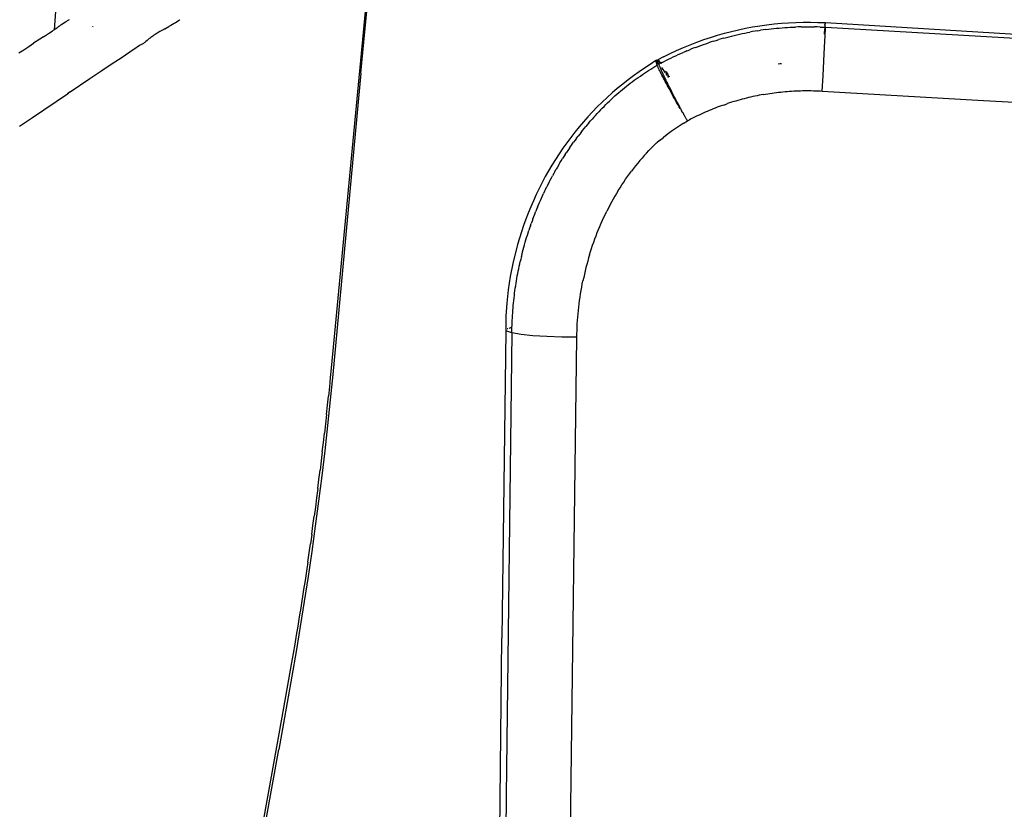
# Model space of a CAD drawing. Units: millimetres. Extents: x -2719 to 3406, y -2739 to 2267.
# Drawn here: x -1787 to -1695, y -767 to -692 of the extents above; entities that cross this region are included whole.
import ezdxf

# ---------------------------------------------------------------- set-up
doc = ezdxf.new("R2010")
doc.units = ezdxf.units.MM

msp = doc.modelspace()

# ---------------------------------------------------------------- linework, layer by layer
for p, q in [((-1782.81, -678.019), (-1783.987, -693.331)), ((-1755.099, -697.401), (-1753.568, -681.332)), ((-1754.405, -688.38), (-1757.162, -717.278)), ((-1782.935, -692.585), (-1782.802, -692.502)), ((-1782.802, -692.502), (-1782.772, -692.484)), ((-1782.772, -692.484), (-1782.742, -692.466)), ((-1782.742, -692.466), (-1782.679, -692.428)), ((-1782.679, -692.428), (-1782.544, -692.348)), ((-1772.291, -692.492), (-1772.418, -692.577)), ((-1772.19, -692.421), (-1772.291, -692.492)), ((-1772.152, -692.393), (-1772.19, -692.421)), ((-1784.525, -693.679), (-1784.165, -693.446)), ((-1784.165, -693.446), (-1784.126, -693.421)), ((-1784.1, -693.404), (-1784.126, -693.421)), ((-1784.1, -693.404), (-1783.987, -693.331)), ((-1783.93, -693.294), (-1783.987, -693.331)), ((-1783.809, -693.213), (-1783.93, -693.294)), ((-1783.809, -693.213), (-1783.749, -693.171)), ((-1783.778, -693.192), (-1783.809, -693.213)), ((-1783.749, -693.171), (-1783.778, -693.192)), ((-1783.695, -693.13), (-1783.749, -693.171)), ((-1783.695, -693.13), (-1783.595, -693.051)), ((-1783.595, -693.051), (-1783.547, -693.013)), ((-1783.571, -693.032), (-1783.595, -693.051)), ((-1783.547, -693.013), (-1783.571, -693.032)), ((-1783.497, -692.974), (-1783.547, -693.013)), ((-1783.393, -692.895), (-1783.497, -692.974)), ((-1783.338, -692.855), (-1783.393, -692.895)), ((-1783.338, -692.855), (-1783.311, -692.836)), ((-1783.311, -692.836), (-1783.285, -692.817)), ((-1783.285, -692.817), (-1783.176, -692.743)), ((-1783.176, -692.743), (-1782.935, -692.585)), ((-1780.342, -693.014), (-1780.373, -693.071)), ((-1773.96, -693.457), (-1774.026, -693.495)), ((-1773.897, -693.42), (-1773.96, -693.457)), ((-1773.778, -693.353), (-1773.897, -693.42)), ((-1773.669, -693.293), (-1773.778, -693.353)), ((-1773.565, -693.235), (-1773.669, -693.293)), ((-1773.565, -693.235), (-1773.181, -693.024)), ((-1773.01, -692.929), (-1773.181, -693.024)), ((-1772.848, -692.838), (-1773.01, -692.929)), ((-1772.696, -692.749), (-1772.848, -692.838)), ((-1772.552, -692.662), (-1772.696, -692.749)), ((-1772.418, -692.577), (-1772.552, -692.662)), ((-1720.22, -693.48), (-1719.559, -693.324)), ((-1719.559, -693.324), (-1718.894, -693.184)), ((-1718.894, -693.184), (-1718.225, -693.058)), ((-1718.225, -693.058), (-1717.553, -692.949)), ((-1717.97, -693.454), (-1718.219, -693.497)), ((-1717.72, -693.413), (-1717.97, -693.454)), ((-1717.72, -693.413), (-1717.47, -693.375)), ((-1717.553, -692.949), (-1716.878, -692.854)), ((-1717.22, -693.338), (-1717.47, -693.375)), ((-1716.969, -693.303), (-1717.22, -693.338)), ((-1716.969, -693.303), (-1716.717, -693.271)), ((-1716.878, -692.854), (-1716.2, -692.775)), ((-1716.717, -693.271), (-1716.465, -693.241)), ((-1716.465, -693.241), (-1716.212, -693.213)), ((-1716.212, -693.213), (-1715.959, -693.187)), ((-1716.2, -692.775), (-1715.517, -692.712)), ((-1715.959, -693.187), (-1715.706, -693.163)), ((-1715.706, -693.163), (-1715.451, -693.142)), ((-1715.517, -692.712), (-1714.83, -692.664)), ((-1715.451, -693.142), (-1715.197, -693.122)), ((-1715.197, -693.122), (-1714.942, -693.105)), ((-1714.942, -693.105), (-1714.686, -693.09)), ((-1714.83, -692.664), (-1714.14, -692.633)), ((-1714.686, -693.09), (-1714.431, -693.077)), ((-1714.431, -693.077), (-1714.175, -693.067)), ((-1713.919, -693.059), (-1714.175, -693.067)), ((-1714.14, -692.633), (-1713.45, -692.618)), ((-1713.664, -693.053), (-1713.919, -693.059)), ((-1713.664, -693.053), (-1713.408, -693.049)), ((-1713.45, -692.618), (-1712.761, -692.62)), ((-1713.408, -693.049), (-1713.152, -693.048)), ((-1713.152, -693.048), (-1712.897, -693.048)), ((-1712.897, -693.048), (-1712.641, -693.052)), ((-1712.761, -692.62), (-1712.073, -692.637)), ((-1712.641, -693.052), (-1712.385, -693.057)), ((-1712.13, -693.064), (-1712.385, -693.057)), ((-1711.874, -693.074), (-1712.13, -693.064)), ((-1712.073, -692.637), (-1711.365, -692.641)), ((-1711.874, -693.074), (-1711.619, -693.086)), ((-1711.619, -693.086), (-1711.434, -693.096)), ((-1711.434, -693.096), (-1711.482, -693.6)), ((-1711.407, -692.816), (-1711.434, -693.096)), ((-1711.434, -693.096), (-1711.363, -693.1)), ((-1711.365, -692.641), (-1711.407, -692.816)), ((-1711.363, -693.1), (-1711.407, -692.816)), ((-1711.39, -693.905), (-1711.363, -693.1)), ((-1711.365, -692.641), (-1691.123, -693.896)), ((-1635.372, -697.543), (-1711.363, -693.1)), ((-1785.338, -694.209), (-1785.927, -694.595)), ((-1785.006, -693.992), (-1785.338, -694.209)), ((-1785.006, -693.992), (-1784.525, -693.679)), ((-1775.236, -694.322), (-1775.354, -694.424)), ((-1775.173, -694.27), (-1775.236, -694.322)), ((-1775.105, -694.215), (-1775.173, -694.27)), ((-1775.034, -694.16), (-1775.105, -694.215)), ((-1774.958, -694.102), (-1775.034, -694.16)), ((-1774.878, -694.043), (-1774.958, -694.102)), ((-1774.792, -693.981), (-1774.878, -694.043)), ((-1774.698, -693.916), (-1774.792, -693.981)), ((-1774.593, -693.845), (-1774.698, -693.916)), ((-1774.461, -693.76), (-1774.593, -693.845)), ((-1774.379, -693.707), (-1774.461, -693.76)), ((-1774.286, -693.65), (-1774.379, -693.707)), ((-1774.128, -693.555), (-1774.286, -693.65)), ((-1774.026, -693.495), (-1774.128, -693.555)), ((-1723.471, -694.49), (-1722.828, -694.257)), ((-1722.828, -694.257), (-1722.181, -694.04)), ((-1722.181, -694.04), (-1721.531, -693.838)), ((-1721.897, -694.398), (-1721.656, -694.323)), ((-1721.656, -694.323), (-1721.413, -694.25)), ((-1721.531, -693.838), (-1720.878, -693.652)), ((-1721.171, -694.179), (-1721.413, -694.25)), ((-1720.927, -694.111), (-1721.171, -694.179)), ((-1720.927, -694.111), (-1720.684, -694.045)), ((-1720.878, -693.652), (-1720.22, -693.48)), ((-1720.684, -694.045), (-1720.439, -693.98)), ((-1720.439, -693.98), (-1720.195, -693.918)), ((-1720.195, -693.918), (-1719.949, -693.858)), ((-1719.949, -693.858), (-1719.704, -693.8)), ((-1719.704, -693.8), (-1719.457, -693.745)), ((-1719.457, -693.745), (-1719.211, -693.691)), ((-1719.211, -693.691), (-1718.964, -693.639)), ((-1718.964, -693.639), (-1718.716, -693.59)), ((-1718.716, -693.59), (-1718.468, -693.543)), ((-1718.219, -693.497), (-1718.468, -693.543)), ((-1711.482, -693.6), (-1711.492, -693.731)), ((-1711.438, -694.977), (-1711.39, -693.905)), ((-1787.309, -695.512), (-1786.842, -695.201)), ((-1786.842, -695.201), (-1786.382, -694.896)), ((-1786.382, -694.896), (-1785.927, -694.595)), ((-1776.867, -695.41), (-1776.158, -694.944)), ((-1776.116, -694.915), (-1776.158, -694.944)), ((-1776.085, -694.894), (-1776.116, -694.915)), ((-1775.938, -694.807), (-1776.085, -694.894)), ((-1775.75, -694.714), (-1775.938, -694.807)), ((-1775.577, -694.617), (-1775.75, -694.714)), ((-1775.512, -694.569), (-1775.577, -694.617)), ((-1775.461, -694.522), (-1775.512, -694.569)), ((-1775.354, -694.424), (-1775.461, -694.522)), ((-1725.994, -695.572), (-1725.373, -695.28)), ((-1725.373, -695.28), (-1724.745, -695.002)), ((-1724.745, -695.002), (-1724.111, -694.738)), ((-1724.405, -695.314), (-1724.524, -695.362)), ((-1724.405, -695.314), (-1724.288, -695.264)), ((-1724.288, -695.264), (-1724.051, -695.168)), ((-1724.111, -694.738), (-1723.471, -694.49)), ((-1723.814, -695.073), (-1724.051, -695.168)), ((-1723.576, -694.981), (-1723.814, -695.073)), ((-1723.576, -694.981), (-1723.338, -694.891)), ((-1723.338, -694.891), (-1723.099, -694.804)), ((-1723.099, -694.804), (-1722.859, -694.718)), ((-1722.859, -694.718), (-1722.62, -694.635)), ((-1722.62, -694.635), (-1722.379, -694.554)), ((-1722.139, -694.474), (-1722.379, -694.554)), ((-1721.897, -694.398), (-1722.139, -694.474)), ((-1711.503, -696.251), (-1711.438, -694.977)), ((-1778.533, -696.515), (-1777.691, -695.954)), ((-1777.691, -695.954), (-1776.867, -695.41)), ((-1727.338, -696.213), (-1727.859, -696.594)), ((-1727.338, -696.213), (-1727.221, -696.145)), ((-1727.211, -696.665), (-1727.338, -696.213)), ((-1727.338, -696.213), (-1727.224, -696.23)), ((-1727.218, -696.257), (-1727.224, -696.23)), ((-1727.224, -696.23), (-1727.209, -696.287)), ((-1727.184, -696.215), (-1727.221, -696.145)), ((-1727.177, -696.242), (-1727.184, -696.215)), ((-1727.169, -696.272), (-1727.177, -696.242)), ((-1727.169, -696.123), (-1727.132, -696.145)), ((-1727.133, -696.201), (-1727.113, -696.222)), ((-1726.606, -695.879), (-1727.132, -696.145)), ((-1727.132, -696.145), (-1727.099, -696.177)), ((-1727.113, -696.222), (-1727.092, -696.246)), ((-1727.099, -696.177), (-1727.08, -696.198)), ((-1727.099, -696.177), (-1727.059, -696.223)), ((-1727.092, -696.246), (-1727.069, -696.273)), ((-1727.08, -696.198), (-1727.059, -696.223)), ((-1727.059, -696.223), (-1727.036, -696.251)), ((-1727.036, -696.251), (-1727.011, -696.282)), ((-1726.606, -695.879), (-1725.994, -695.572)), ((-1726.605, -696.339), (-1726.378, -696.222)), ((-1726.378, -696.222), (-1726.149, -696.108)), ((-1726.149, -696.108), (-1725.92, -695.995)), ((-1725.92, -695.995), (-1725.69, -695.885)), ((-1725.69, -695.885), (-1725.458, -695.776)), ((-1725.458, -695.776), (-1725.226, -695.67)), ((-1725.226, -695.67), (-1724.993, -695.565)), ((-1724.993, -695.565), (-1724.759, -695.463)), ((-1724.524, -695.362), (-1724.759, -695.463)), ((-1780.617, -697.913), (-1779.506, -697.165)), ((-1779.506, -697.165), (-1778.533, -696.515)), ((-1728.394, -696.939), (-1728.919, -697.295)), ((-1727.859, -696.594), (-1728.394, -696.939)), ((-1728.208, -697.287), (-1728.011, -697.159)), ((-1728.011, -697.159), (-1727.813, -697.033)), ((-1727.813, -697.033), (-1727.614, -696.908)), ((-1727.614, -696.908), (-1727.413, -696.785)), ((-1727.413, -696.785), (-1727.211, -696.665)), ((-1727.209, -696.287), (-1727.218, -696.257)), ((-1727.211, -696.665), (-1727.182, -696.648)), ((-1727.169, -696.76), (-1727.211, -696.665)), ((-1727.199, -696.321), (-1727.209, -696.287)), ((-1727.187, -696.358), (-1727.199, -696.321)), ((-1727.199, -696.321), (-1727.146, -696.343)), ((-1727.172, -696.399), (-1727.187, -696.358)), ((-1727.172, -696.399), (-1727.146, -696.343)), ((-1727.156, -696.443), (-1727.172, -696.399)), ((-1727.158, -696.306), (-1727.169, -696.272)), ((-1727.122, -696.862), (-1727.169, -696.76)), ((-1727.146, -696.343), (-1727.158, -696.306)), ((-1727.137, -696.491), (-1727.156, -696.443)), ((-1727.132, -696.384), (-1727.146, -696.343)), ((-1727.117, -696.543), (-1727.137, -696.491)), ((-1727.137, -696.491), (-1727.079, -696.524)), ((-1727.116, -696.427), (-1727.132, -696.384)), ((-1727.072, -696.971), (-1727.122, -696.862)), ((-1727.094, -696.598), (-1727.117, -696.543)), ((-1727.098, -696.474), (-1727.116, -696.427)), ((-1727.079, -696.524), (-1727.098, -696.474)), ((-1727.094, -696.598), (-1727.079, -696.524)), ((-1727.057, -696.578), (-1727.079, -696.524)), ((-1727.017, -697.085), (-1727.072, -696.971)), ((-1727.069, -696.273), (-1727.045, -696.303)), ((-1727.057, -696.578), (-1727.019, -696.557)), ((-1727.028, -696.648), (-1727.057, -696.578)), ((-1727.045, -696.303), (-1727.02, -696.336)), ((-1726.997, -696.721), (-1727.028, -696.648)), ((-1727.02, -696.336), (-1726.977, -696.393)), ((-1727.019, -696.557), (-1726.919, -696.472)), ((-1727.019, -696.557), (-1726.979, -696.6)), ((-1726.959, -697.206), (-1727.017, -697.085)), ((-1727.011, -696.282), (-1726.985, -696.316)), ((-1726.969, -696.788), (-1726.997, -696.721)), ((-1726.985, -696.316), (-1726.957, -696.354)), ((-1726.977, -696.393), (-1726.949, -696.431)), ((-1726.939, -696.857), (-1726.969, -696.788)), ((-1726.957, -696.354), (-1726.927, -696.396)), ((-1726.949, -696.431), (-1726.919, -696.472)), ((-1726.907, -696.929), (-1726.939, -696.857)), ((-1726.927, -696.396), (-1726.605, -696.339)), ((-1726.927, -696.396), (-1726.896, -696.44)), ((-1726.919, -696.472), (-1726.896, -696.44)), ((-1726.919, -696.472), (-1726.89, -696.514)), ((-1726.874, -697.004), (-1726.907, -696.929)), ((-1726.896, -696.44), (-1726.863, -696.488)), ((-1726.896, -696.44), (-1726.832, -696.457)), ((-1726.839, -697.081), (-1726.874, -697.004)), ((-1726.803, -697.161), (-1726.839, -697.081)), ((-1726.832, -696.457), (-1726.605, -696.339)), ((-1726.765, -697.243), (-1726.803, -697.161)), ((-1726.792, -696.873), (-1726.455, -697.372)), ((-1715.621, -696.535), (-1715.802, -696.554)), ((-1715.497, -696.524), (-1715.621, -696.535)), ((-1711.582, -697.652), (-1711.503, -696.251)), ((-1782.486, -699.18), (-1780.617, -697.913)), ((-1755.099, -697.401), (-1757.753, -725.786)), ((-1729.943, -698.041), (-1730.456, -698.441)), ((-1729.436, -697.663), (-1729.943, -698.041)), ((-1729.552, -698.224), (-1729.364, -698.085)), ((-1728.919, -697.295), (-1729.436, -697.663)), ((-1729.364, -698.085), (-1729.174, -697.948)), ((-1729.174, -697.948), (-1728.983, -697.813)), ((-1728.983, -697.813), (-1728.791, -697.679)), ((-1728.791, -697.679), (-1728.598, -697.546)), ((-1728.598, -697.546), (-1728.404, -697.416)), ((-1728.404, -697.416), (-1728.208, -697.287)), ((-1726.897, -697.332), (-1726.959, -697.206)), ((-1726.831, -697.464), (-1726.897, -697.332)), ((-1726.762, -697.602), (-1726.831, -697.464)), ((-1726.726, -697.328), (-1726.765, -697.243)), ((-1726.689, -697.744), (-1726.762, -697.602)), ((-1726.685, -697.415), (-1726.726, -697.328)), ((-1726.613, -697.892), (-1726.689, -697.744)), ((-1726.643, -697.504), (-1726.685, -697.415)), ((-1726.6, -697.595), (-1726.643, -697.504)), ((-1726.534, -698.045), (-1726.613, -697.892)), ((-1726.556, -697.688), (-1726.6, -697.595)), ((-1726.511, -697.782), (-1726.556, -697.688)), ((-1726.451, -698.202), (-1726.534, -698.045)), ((-1726.464, -697.879), (-1726.511, -697.782)), ((-1726.416, -697.978), (-1726.464, -697.879)), ((-1726.424, -697.223), (-1726.407, -697.251)), ((-1726.416, -697.43), (-1726.275, -697.638)), ((-1726.367, -698.078), (-1726.416, -697.978)), ((-1726.407, -697.251), (-1726.37, -697.31)), ((-1726.37, -697.31), (-1726.334, -697.368)), ((-1726.317, -698.181), (-1726.367, -698.078)), ((-1726.349, -697.295), (-1726.302, -697.373)), ((-1726.334, -697.368), (-1726.298, -697.427)), ((-1726.302, -697.373), (-1726.298, -697.427)), ((-1726.298, -697.427), (-1726.262, -697.486)), ((-1726.298, -697.427), (-1726.25, -697.459)), ((-1726.25, -697.459), (-1726.216, -697.517)), ((-1726.244, -697.685), (-1726.179, -697.781)), ((-1726.226, -697.544), (-1726.19, -697.603)), ((-1726.197, -697.548), (-1726.19, -697.603)), ((-1726.19, -697.603), (-1726.144, -697.638)), ((-1726.179, -697.781), (-1726.157, -697.817)), ((-1726.116, -697.684), (-1726.12, -697.719)), ((-1726.12, -697.719), (-1726.07, -697.763)), ((-1726.116, -697.684), (-1726.089, -697.731)), ((-1726.089, -697.731), (-1726.07, -697.763)), ((-1711.67, -699.095), (-1711.582, -697.652)), ((-1730.961, -698.854), (-1731.451, -699.274)), ((-1730.456, -698.441), (-1730.961, -698.854)), ((-1730.654, -699.094), (-1730.474, -698.943)), ((-1730.474, -698.943), (-1730.293, -698.795)), ((-1730.293, -698.795), (-1730.11, -698.649)), ((-1730.11, -698.649), (-1729.926, -698.505)), ((-1729.926, -698.505), (-1729.74, -698.364)), ((-1729.74, -698.364), (-1729.552, -698.224)), ((-1726.366, -698.363), (-1726.451, -698.202)), ((-1726.278, -698.529), (-1726.366, -698.363)), ((-1726.265, -698.286), (-1726.317, -698.181)), ((-1726.187, -698.698), (-1726.278, -698.529)), ((-1726.212, -698.392), (-1726.265, -698.286)), ((-1726.158, -698.501), (-1726.212, -698.392)), ((-1726.093, -698.871), (-1726.187, -698.698)), ((-1726.103, -698.611), (-1726.158, -698.501)), ((-1726.047, -698.723), (-1726.103, -698.611)), ((-1725.997, -699.048), (-1726.093, -698.871)), ((-1725.99, -698.836), (-1726.047, -698.723)), ((-1725.932, -698.95), (-1725.99, -698.836)), ((-1725.873, -699.065), (-1725.932, -698.95)), ((-1786.038, -701.594), (-1782.734, -699.348)), ((-1782.609, -699.263), (-1782.734, -699.348)), ((-1782.734, -699.348), (-1782.602, -699.306)), ((-1782.486, -699.18), (-1782.609, -699.263)), ((-1782.602, -699.306), (-1782.609, -699.263)), ((-1731.931, -699.704), (-1732.401, -700.146)), ((-1731.451, -699.274), (-1731.931, -699.704)), ((-1731.701, -700.04), (-1731.529, -699.878)), ((-1731.529, -699.878), (-1731.357, -699.717)), ((-1731.357, -699.717), (-1731.183, -699.559)), ((-1731.183, -699.559), (-1731.008, -699.402)), ((-1731.008, -699.402), (-1730.832, -699.247)), ((-1730.832, -699.247), (-1730.654, -699.094)), ((-1725.898, -699.227), (-1725.997, -699.048)), ((-1725.797, -699.41), (-1725.898, -699.227)), ((-1725.814, -699.181), (-1725.873, -699.065)), ((-1725.754, -699.298), (-1725.814, -699.181)), ((-1725.695, -699.595), (-1725.797, -699.41)), ((-1725.693, -699.416), (-1725.754, -699.298)), ((-1725.59, -699.782), (-1725.695, -699.595)), ((-1725.631, -699.536), (-1725.693, -699.416)), ((-1725.569, -699.656), (-1725.631, -699.536)), ((-1725.483, -699.971), (-1725.59, -699.782)), ((-1725.505, -699.778), (-1725.569, -699.656)), ((-1725.441, -699.9), (-1725.505, -699.778)), ((-1725.376, -700.024), (-1725.441, -699.9)), ((-1719.407, -699.921), (-1719.605, -699.976)), ((-1719.209, -699.866), (-1719.407, -699.921)), ((-1719.01, -699.814), (-1719.209, -699.866)), ((-1718.81, -699.763), (-1719.01, -699.814)), ((-1718.611, -699.714), (-1718.81, -699.763)), ((-1718.41, -699.667), (-1718.611, -699.714)), ((-1718.21, -699.621), (-1718.41, -699.667)), ((-1718.009, -699.578), (-1718.21, -699.621)), ((-1717.808, -699.536), (-1718.009, -699.578)), ((-1717.606, -699.495), (-1717.808, -699.536)), ((-1717.405, -699.457), (-1717.606, -699.495)), ((-1717.202, -699.42), (-1717.405, -699.457)), ((-1717.202, -699.42), (-1717, -699.385)), ((-1717, -699.385), (-1716.797, -699.352)), ((-1716.797, -699.352), (-1716.594, -699.32)), ((-1716.594, -699.32), (-1716.39, -699.29)), ((-1716.39, -699.29), (-1716.186, -699.262)), ((-1716.186, -699.262), (-1715.982, -699.236)), ((-1715.982, -699.236), (-1715.778, -699.211)), ((-1715.778, -699.211), (-1715.573, -699.188)), ((-1715.573, -699.188), (-1715.368, -699.167)), ((-1715.368, -699.167), (-1715.163, -699.148)), ((-1715.163, -699.148), (-1714.958, -699.13)), ((-1714.958, -699.13), (-1714.752, -699.115)), ((-1714.752, -699.115), (-1714.547, -699.101)), ((-1714.547, -699.101), (-1714.342, -699.089)), ((-1714.342, -699.089), (-1714.137, -699.078)), ((-1714.137, -699.078), (-1713.931, -699.07)), ((-1713.931, -699.07), (-1713.726, -699.063)), ((-1713.726, -699.063), (-1713.52, -699.058)), ((-1713.52, -699.058), (-1713.315, -699.055)), ((-1713.315, -699.055), (-1713.11, -699.054)), ((-1713.11, -699.054), (-1712.904, -699.054)), ((-1712.904, -699.054), (-1712.698, -699.057)), ((-1712.698, -699.057), (-1712.493, -699.061)), ((-1712.493, -699.061), (-1712.287, -699.066)), ((-1712.287, -699.066), (-1712.081, -699.074)), ((-1712.081, -699.074), (-1711.876, -699.083)), ((-1711.876, -699.083), (-1711.67, -699.095)), ((-1711.67, -699.095), (-1696.47, -699.981)), ((-1732.858, -700.596), (-1733.303, -701.053)), ((-1732.401, -700.146), (-1732.858, -700.596)), ((-1732.535, -700.872), (-1732.698, -701.042)), ((-1732.372, -700.703), (-1732.535, -700.872)), ((-1732.372, -700.703), (-1732.206, -700.535)), ((-1732.206, -700.535), (-1732.039, -700.369)), ((-1732.039, -700.369), (-1731.871, -700.203)), ((-1731.871, -700.203), (-1731.701, -700.04)), ((-1725.375, -700.162), (-1725.483, -699.971)), ((-1725.311, -700.149), (-1725.376, -700.024)), ((-1725.266, -700.355), (-1725.375, -700.162)), ((-1725.178, -700.4), (-1725.311, -700.149)), ((-1725.155, -700.548), (-1725.266, -700.355)), ((-1725.044, -700.651), (-1725.178, -700.4)), ((-1725.043, -700.743), (-1725.155, -700.548)), ((-1725.043, -700.743), (-1725.044, -700.651)), ((-1724.977, -700.777), (-1725.043, -700.743)), ((-1724.909, -700.903), (-1724.977, -700.777)), ((-1722.128, -700.855), (-1722.318, -700.934)), ((-1721.938, -700.778), (-1722.128, -700.855)), ((-1721.747, -700.702), (-1721.938, -700.778)), ((-1721.555, -700.627), (-1721.747, -700.702)), ((-1721.363, -700.555), (-1721.555, -700.627)), ((-1721.17, -700.484), (-1721.363, -700.555)), ((-1720.977, -700.415), (-1721.17, -700.484)), ((-1720.977, -700.415), (-1720.783, -700.347)), ((-1720.783, -700.347), (-1720.588, -700.281)), ((-1720.393, -700.217), (-1720.588, -700.281)), ((-1720.197, -700.154), (-1720.393, -700.217)), ((-1720, -700.093), (-1720.197, -700.154)), ((-1719.803, -700.034), (-1720, -700.093)), ((-1719.605, -699.976), (-1719.803, -700.034)), ((-1696.47, -699.981), (-1614.76, -704.607)), ((-1787.24, -702.408), (-1786.038, -701.594)), ((-1733.738, -701.52), (-1734.16, -701.995)), ((-1733.303, -701.053), (-1733.738, -701.52)), ((-1733.33, -701.734), (-1733.484, -701.91)), ((-1733.175, -701.559), (-1733.33, -701.734)), ((-1733.175, -701.559), (-1733.017, -701.386)), ((-1733.017, -701.386), (-1732.858, -701.213)), ((-1732.858, -701.213), (-1732.698, -701.042)), ((-1724.931, -700.938), (-1724.909, -700.903)), ((-1724.841, -701.029), (-1724.931, -700.938)), ((-1724.841, -701.029), (-1724.909, -700.903)), ((-1724.817, -701.133), (-1724.841, -701.029)), ((-1724.773, -701.155), (-1724.817, -701.133)), ((-1724.705, -701.281), (-1724.773, -701.155)), ((-1724.703, -701.329), (-1724.705, -701.281)), ((-1724.636, -701.407), (-1724.703, -701.329)), ((-1724.498, -701.66), (-1724.636, -701.407)), ((-1724.474, -701.719), (-1724.498, -701.66)), ((-1724.429, -701.786), (-1724.474, -701.719)), ((-1724.359, -701.912), (-1724.429, -701.786)), ((-1723.995, -701.72), (-1724.177, -701.815)), ((-1723.812, -701.626), (-1723.995, -701.72)), ((-1723.627, -701.534), (-1723.812, -701.626)), ((-1723.443, -701.444), (-1723.627, -701.534)), ((-1723.257, -701.355), (-1723.443, -701.444)), ((-1723.071, -701.267), (-1723.257, -701.355)), ((-1722.884, -701.182), (-1723.071, -701.267)), ((-1722.696, -701.098), (-1722.884, -701.182)), ((-1722.507, -701.015), (-1722.696, -701.098)), ((-1722.318, -700.934), (-1722.507, -701.015)), ((-1734.569, -702.477), (-1734.966, -702.966)), ((-1734.16, -701.995), (-1734.569, -702.477)), ((-1734.231, -702.805), (-1734.085, -702.624)), ((-1734.085, -702.624), (-1733.937, -702.444)), ((-1733.788, -702.265), (-1733.937, -702.444)), ((-1733.637, -702.087), (-1733.788, -702.265)), ((-1733.637, -702.087), (-1733.484, -701.91)), ((-1725.513, -702.651), (-1725.887, -702.912)), ((-1725.134, -702.397), (-1725.513, -702.651)), ((-1724.749, -702.15), (-1725.134, -702.397)), ((-1724.749, -702.15), (-1724.359, -701.912)), ((-1724.359, -701.912), (-1724.177, -701.815)), ((-1735.353, -703.463), (-1735.729, -703.968)), ((-1734.966, -702.966), (-1735.353, -703.463)), ((-1734.8, -703.542), (-1734.939, -703.729)), ((-1734.8, -703.542), (-1734.66, -703.356)), ((-1734.519, -703.172), (-1734.66, -703.356)), ((-1734.376, -702.988), (-1734.519, -703.172)), ((-1734.376, -702.988), (-1734.231, -702.805)), ((-1726.977, -703.741), (-1726.619, -703.457)), ((-1726.256, -703.181), (-1726.619, -703.457)), ((-1725.887, -702.912), (-1726.256, -703.181)), ((-1736.093, -704.48), (-1736.445, -705)), ((-1735.729, -703.968), (-1736.093, -704.48)), ((-1735.477, -704.487), (-1735.608, -704.679)), ((-1735.477, -704.487), (-1735.345, -704.296)), ((-1735.345, -704.296), (-1735.211, -704.106)), ((-1735.211, -704.106), (-1735.075, -703.917)), ((-1734.939, -703.729), (-1735.075, -703.917)), ((-1727.997, -704.703), (-1727.777, -704.476)), ((-1727.777, -704.476), (-1727.555, -704.252)), ((-1727.555, -704.252), (-1727.329, -704.031)), ((-1727.286, -703.995), (-1727.329, -704.031)), ((-1727.242, -703.958), (-1727.286, -703.995)), ((-1726.977, -703.741), (-1727.242, -703.958)), ((-1736.445, -705), (-1736.787, -705.526)), ((-1736.24, -705.656), (-1736.116, -705.458)), ((-1735.992, -705.262), (-1736.116, -705.458)), ((-1735.865, -705.067), (-1735.992, -705.262)), ((-1735.865, -705.067), (-1735.737, -704.872)), ((-1735.608, -704.679), (-1735.737, -704.872)), ((-1728.634, -705.405), (-1728.84, -705.645)), ((-1728.425, -705.168), (-1728.634, -705.405)), ((-1728.212, -704.934), (-1728.425, -705.168)), ((-1728.212, -704.934), (-1727.997, -704.703)), ((-1737.117, -706.061), (-1737.438, -706.603)), ((-1736.787, -705.526), (-1737.117, -706.061)), ((-1736.601, -706.255), (-1736.718, -706.456)), ((-1736.482, -706.054), (-1736.601, -706.255)), ((-1736.482, -706.054), (-1736.362, -705.854)), ((-1736.362, -705.854), (-1736.24, -705.656)), ((-1729.436, -706.383), (-1729.627, -706.634)), ((-1729.24, -706.134), (-1729.436, -706.383)), ((-1729.042, -705.888), (-1729.24, -706.134)), ((-1728.84, -705.645), (-1729.042, -705.888)), ((-1737.747, -707.154), (-1738.045, -707.712)), ((-1737.438, -706.603), (-1737.747, -707.154)), ((-1737.283, -707.481), (-1737.173, -707.274)), ((-1737.173, -707.274), (-1737.062, -707.068)), ((-1736.949, -706.863), (-1737.062, -707.068)), ((-1736.834, -706.659), (-1736.949, -706.863)), ((-1736.834, -706.659), (-1736.718, -706.456)), ((-1730.181, -707.404), (-1730, -707.145)), ((-1730, -707.145), (-1729.815, -706.888)), ((-1729.815, -706.888), (-1729.627, -706.634)), ((-1738.332, -708.278), (-1738.606, -708.849)), ((-1738.045, -707.712), (-1738.332, -708.278)), ((-1737.708, -708.319), (-1737.604, -708.108)), ((-1737.498, -707.898), (-1737.604, -708.108)), ((-1737.391, -707.689), (-1737.498, -707.898)), ((-1737.391, -707.689), (-1737.283, -707.481)), ((-1730.872, -708.464), (-1730.705, -708.196)), ((-1730.705, -708.196), (-1730.534, -707.93)), ((-1730.534, -707.93), (-1730.359, -707.666)), ((-1730.359, -707.666), (-1730.181, -707.404)), ((-1738.606, -708.849), (-1738.867, -709.422)), ((-1738.203, -709.388), (-1738.107, -709.173)), ((-1738.107, -709.173), (-1738.01, -708.958)), ((-1738.01, -708.958), (-1737.911, -708.745)), ((-1737.81, -708.532), (-1737.911, -708.745)), ((-1737.708, -708.319), (-1737.81, -708.532)), ((-1731.196, -709.007), (-1731.353, -709.282)), ((-1731.036, -708.735), (-1731.196, -709.007)), ((-1730.872, -708.464), (-1731.036, -708.735)), ((-1739.116, -709.999), (-1739.351, -710.579)), ((-1738.867, -709.422), (-1739.116, -709.999)), ((-1738.479, -710.035), (-1738.568, -710.252)), ((-1738.479, -710.035), (-1738.389, -709.819)), ((-1738.389, -709.819), (-1738.297, -709.603)), ((-1738.297, -709.603), (-1738.203, -709.388)), ((-1731.802, -710.117), (-1731.945, -710.4)), ((-1731.656, -709.837), (-1731.802, -710.117)), ((-1731.506, -709.559), (-1731.656, -709.837)), ((-1731.353, -709.282), (-1731.506, -709.559)), ((-1739.351, -710.579), (-1739.575, -711.163)), ((-1738.906, -711.123), (-1738.824, -710.905)), ((-1738.824, -710.905), (-1738.74, -710.686)), ((-1738.74, -710.686), (-1738.655, -710.469)), ((-1738.568, -710.252), (-1738.655, -710.469)), ((-1732.352, -711.256), (-1732.22, -710.969)), ((-1732.22, -710.969), (-1732.084, -710.683)), ((-1732.084, -710.683), (-1731.945, -710.4)), ((-1739.786, -711.751), (-1739.985, -712.342)), ((-1739.575, -711.163), (-1739.786, -711.751)), ((-1739.217, -712.002), (-1739.291, -712.223)), ((-1739.142, -711.782), (-1739.217, -712.002)), ((-1739.142, -711.782), (-1739.065, -711.562)), ((-1738.986, -711.342), (-1739.065, -711.562)), ((-1738.906, -711.123), (-1738.986, -711.342)), ((-1732.728, -712.127), (-1732.606, -711.835)), ((-1732.606, -711.835), (-1732.481, -711.545)), ((-1732.481, -711.545), (-1732.352, -711.256)), ((-1740.172, -712.936), (-1740.347, -713.535)), ((-1739.985, -712.342), (-1740.172, -712.936)), ((-1739.569, -713.111), (-1739.502, -712.888)), ((-1739.502, -712.888), (-1739.433, -712.666)), ((-1739.433, -712.666), (-1739.363, -712.444)), ((-1739.363, -712.444), (-1739.291, -712.223)), ((-1733.071, -713.011), (-1732.96, -712.715)), ((-1732.96, -712.715), (-1732.846, -712.42)), ((-1732.846, -712.42), (-1732.728, -712.127)), ((-1740.347, -713.535), (-1740.796, -715.345)), ((-1739.82, -714.006), (-1739.76, -713.782)), ((-1739.76, -713.782), (-1739.697, -713.558)), ((-1739.697, -713.558), (-1739.634, -713.334)), ((-1739.634, -713.334), (-1739.569, -713.111)), ((-1733.384, -713.906), (-1733.283, -713.606)), ((-1733.283, -713.606), (-1733.179, -713.308)), ((-1733.179, -713.308), (-1733.071, -713.011)), ((-1739.991, -714.682), (-1740.045, -714.909)), ((-1739.991, -714.682), (-1739.936, -714.457)), ((-1739.936, -714.457), (-1739.879, -714.231)), ((-1739.879, -714.231), (-1739.82, -714.006)), ((-1733.574, -714.508), (-1733.664, -714.81)), ((-1733.574, -714.508), (-1733.481, -714.206)), ((-1733.481, -714.206), (-1733.384, -713.906)), ((-1740.796, -715.345), (-1741.036, -716.567)), ((-1740.244, -715.818), (-1740.197, -715.59)), ((-1740.197, -715.59), (-1740.148, -715.363)), ((-1740.148, -715.363), (-1740.097, -715.135)), ((-1740.045, -714.909), (-1740.097, -715.135)), ((-1733.833, -715.417), (-1733.912, -715.722)), ((-1733.75, -715.113), (-1733.833, -715.417)), ((-1733.664, -714.81), (-1733.75, -715.113)), ((-1741.036, -716.567), (-1741.226, -717.803)), ((-1740.417, -716.735), (-1740.376, -716.505)), ((-1740.376, -716.505), (-1740.334, -716.275)), ((-1740.334, -716.275), (-1740.29, -716.047)), ((-1740.29, -716.047), (-1740.244, -715.818)), ((-1734.129, -716.642), (-1734.195, -716.951)), ((-1734.06, -716.335), (-1734.129, -716.642)), ((-1733.988, -716.028), (-1734.06, -716.335)), ((-1733.912, -715.722), (-1733.988, -716.028)), ((-1757.162, -717.278), (-1757.904, -725.176)), ((-1740.564, -717.658), (-1740.53, -717.427)), ((-1740.53, -717.427), (-1740.494, -717.195)), ((-1740.494, -717.195), (-1740.456, -716.965)), ((-1740.456, -716.965), (-1740.417, -716.735)), ((-1734.37, -717.881), (-1734.315, -717.57)), ((-1734.315, -717.57), (-1734.256, -717.26)), ((-1734.256, -717.26), (-1734.195, -716.951)), ((-1741.226, -717.803), (-1741.367, -719.049)), ((-1740.684, -718.588), (-1740.657, -718.355)), ((-1740.657, -718.355), (-1740.628, -718.123)), ((-1740.628, -718.123), (-1740.597, -717.89)), ((-1740.597, -717.89), (-1740.564, -717.658)), ((-1734.469, -718.504), (-1734.421, -718.192)), ((-1734.421, -718.192), (-1734.37, -717.881)), ((-1741.367, -719.049), (-1741.458, -720.298)), ((-1740.778, -719.523), (-1740.757, -719.289)), ((-1740.757, -719.289), (-1740.734, -719.055)), ((-1740.734, -719.055), (-1740.71, -718.822)), ((-1740.71, -718.822), (-1740.684, -718.588)), ((-1734.592, -719.441), (-1734.555, -719.128)), ((-1734.555, -719.128), (-1734.514, -718.816)), ((-1734.514, -718.816), (-1734.469, -718.504)), ((-1741.458, -720.298), (-1741.456, -721.667)), ((-1740.844, -720.458), (-1740.83, -720.224)), ((-1740.83, -720.224), (-1740.814, -719.99)), ((-1740.814, -719.99), (-1740.797, -719.756)), ((-1740.797, -719.756), (-1740.778, -719.523)), ((-1734.683, -720.381), (-1734.656, -720.067)), ((-1734.656, -720.067), (-1734.626, -719.754)), ((-1734.626, -719.754), (-1734.592, -719.441)), ((-1740.881, -721.332), (-1740.876, -721.159)), ((-1740.876, -721.159), (-1740.867, -720.925)), ((-1740.867, -720.925), (-1740.856, -720.692)), ((-1740.856, -720.692), (-1740.844, -720.458)), ((-1734.743, -721.323), (-1734.727, -721.009)), ((-1734.727, -721.009), (-1734.707, -720.695)), ((-1734.707, -720.695), (-1734.683, -720.381)), ((-1741.456, -721.667), (-1741.834, -750.615)), ((-1740.892, -721.862), (-1741.456, -721.667)), ((-1740.892, -721.862), (-1741.423, -765.42)), ((-1741.321, -721.447), (-1741.271, -721.434)), ((-1741.155, -721.404), (-1740.881, -721.332)), ((-1740.892, -721.862), (-1740.888, -721.628)), ((-1740.02, -722.007), (-1740.892, -721.862)), ((-1740.888, -721.628), (-1740.883, -721.394)), ((-1740.883, -721.394), (-1740.881, -721.332)), ((-1738.902, -722.126), (-1740.02, -722.007)), ((-1737.602, -722.212), (-1738.902, -722.126)), ((-1734.772, -722.267), (-1734.766, -721.952)), ((-1734.766, -721.952), (-1734.757, -721.638)), ((-1734.757, -721.638), (-1734.743, -721.323)), ((-1736.198, -722.26), (-1737.602, -722.212)), ((-1734.772, -722.267), (-1736.198, -722.26)), ((-1735.593, -787.517), (-1734.772, -722.267)), ((-1757.753, -725.786), (-1757.991, -728.18)), ((-1757.904, -725.176), (-1757.989, -726.054)), ((-1757.989, -726.054), (-1758.076, -726.93)), ((-1758.076, -726.93), (-1758.165, -727.806)), ((-1758.349, -729.555), (-1758.256, -728.681)), ((-1758.256, -728.681), (-1758.165, -727.806)), ((-1757.991, -728.18), (-1758.243, -730.568)), ((-1758.349, -729.555), (-1758.444, -730.429)), ((-1758.444, -730.429), (-1758.541, -731.302)), ((-1758.639, -732.174), (-1758.541, -731.302)), ((-1758.243, -730.568), (-1758.51, -732.951)), ((-1758.74, -733.045), (-1758.639, -732.174)), ((-1758.74, -733.045), (-1758.843, -733.916)), ((-1758.51, -732.951), (-1758.792, -735.329)), ((-1758.843, -733.916), (-1758.948, -734.786)), ((-1759.055, -735.656), (-1758.948, -734.786)), ((-1759.164, -736.524), (-1759.055, -735.656)), ((-1758.792, -735.329), (-1759.089, -737.703)), ((-1759.164, -736.524), (-1759.275, -737.392)), ((-1759.089, -737.703), (-1759.402, -740.073)), ((-1759.275, -737.392), (-1759.388, -738.259)), ((-1759.388, -738.259), (-1759.503, -739.126)), ((-1759.62, -739.991), (-1759.503, -739.126)), ((-1759.739, -740.856), (-1759.62, -739.991)), ((-1759.402, -740.073), (-1759.73, -742.437)), ((-1759.739, -740.856), (-1759.861, -741.721)), ((-1760.11, -743.447), (-1759.984, -742.584)), ((-1759.73, -742.437), (-1760.074, -744.796)), ((-1759.984, -742.584), (-1759.861, -741.721)), ((-1760.11, -743.447), (-1760.238, -744.309)), ((-1760.238, -744.309), (-1760.368, -745.17)), ((-1760.368, -745.17), (-1760.5, -746.031)), ((-1760.074, -744.796), (-1760.435, -747.151)), ((-1760.5, -746.031), (-1760.771, -747.75)), ((-1760.435, -747.151), (-1760.813, -749.502)), ((-1760.771, -747.75), (-1760.91, -748.608)), ((-1760.91, -748.608), (-1761.051, -749.465)), ((-1760.813, -749.502), (-1761.209, -751.844)), ((-1761.051, -749.465), (-1761.195, -750.322)), ((-1761.195, -750.322), (-1761.341, -751.177)), ((-1742.692, -838.063), (-1741.834, -750.615)), ((-1761.209, -751.844), (-1761.613, -754.165)), ((-1761.341, -751.177), (-1761.489, -752.032)), ((-1761.489, -752.032), (-1761.639, -752.887)), ((-1761.639, -752.887), (-1762.396, -757.155)), ((-1761.613, -754.165), (-1762.835, -761.084)), ((-1762.396, -757.155), (-1763.772, -764.837)), ((-1764.073, -768.006), (-1762.835, -761.084)), ((-1763.772, -764.837), (-1765.171, -772.517)), ((-1741.423, -765.42), (-1742.191, -841.842))]:
    msp.add_line(p, q)

doc.saveas('drawing.dxf')
